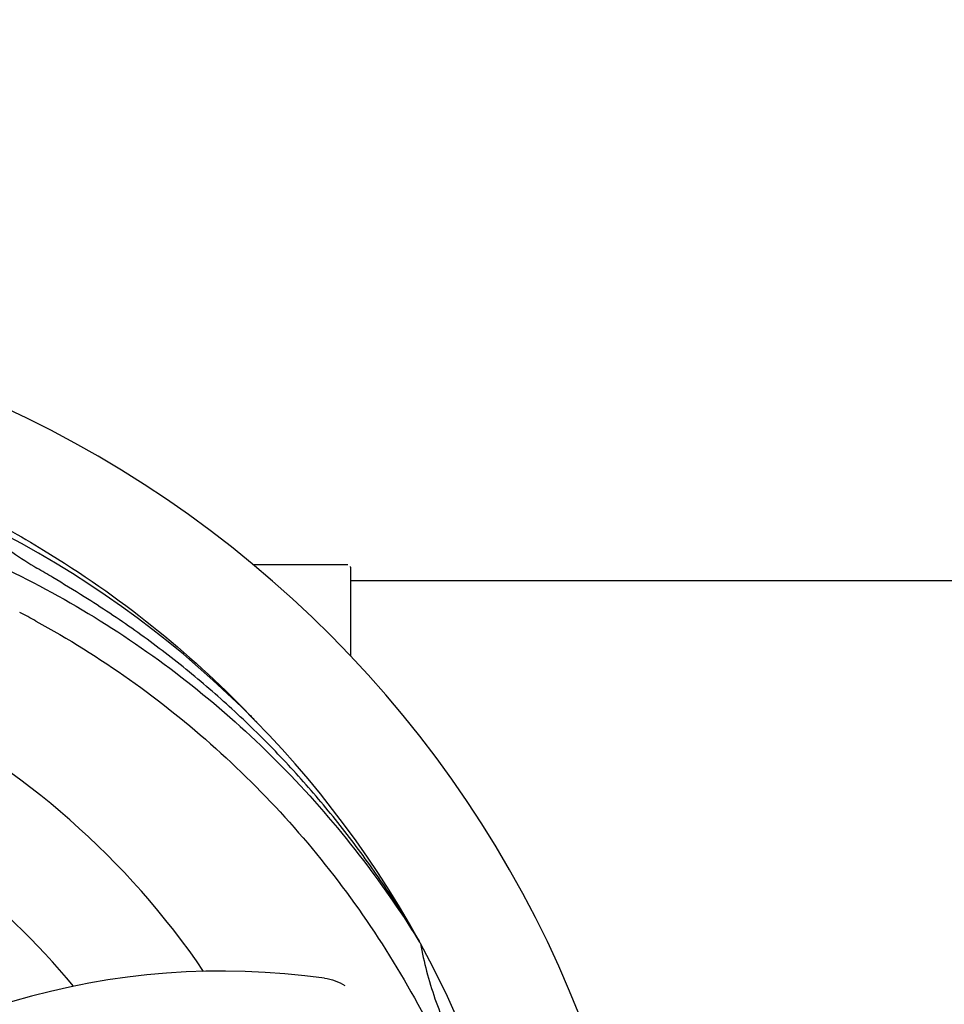
# Model space of a CAD drawing. Units: millimetres. Extents: x 8749 to 13325, y -277 to 6054.
# Drawn here: x 10046 to 10133, y 1705 to 1799 of the extents above; entities that cross this region are included whole.
import ezdxf

# ---------------------------------------------------------------- set-up
doc = ezdxf.new("R2010")
doc.units = ezdxf.units.MM
doc.layers.add('COTAS', color=7, linetype='Continuous')
doc.styles.add('ARIAL', font='arial.ttf')
doc.dimstyles.new('Diseño_PlanosFabricacion', dxfattribs={"dimscale": 1.1, "dimtxt": 40, "dimasz": 45, "dimexe": 10, "dimexo": 10, "dimgap": 10, "dimtad": 1, "dimtih": 1, "dimtoh": 1, "dimdec": 0, "dimzin": 1, "dimdsep": 46, "dimtxsty": 'ARIAL', "dimcen": 15, "dimadec": 0, "dimazin": 0, "dimtp": 0.05, "dimtm": 0.05, "dimtfac": 1, "dimtdec": 0, "dimtofl": 0, "dimtmove": 0, "dimatfit": 3, "dimfxl": 0, "dimtolj": 1, "dimarcsym": 0})

# ---------------------------------------------------------------- blocks, each defined once
blk = doc.blocks.new('*D1')
at = {"layer": 'COTAS', "color": 0, "lineweight": -2}
for p, q in [((9239.879, 1774.742), (9239.879, 2610.924)), ((11034.879, 2316.742), (11034.879, 2610.924)), ((9289.379, 2599.924), (10985.379, 2599.924))]:
    blk.add_line(p, q, dxfattribs=at)
at = {"layer": 'COTAS', "color": 0}
for points in [[(9289.379, 2608.174), (9289.379, 2591.674), (9239.879, 2599.924)], [(10985.379, 2608.174), (10985.379, 2591.674), (11034.879, 2599.924)]]:
    blk.add_solid(points, dxfattribs=at)
at = {"layer": 'Defpoints', "color": 0}
for p in [(11034.879, 2599.924), (11034.879, 2305.742), (9239.879, 1763.742)]:
    blk.add_point(p, dxfattribs=at)
at = {"layer": 'COTAS', "color": 0, "insert": (10137.379, 2633.389), "char_height": 44, "attachment_point": 5, "style": 'ARIAL'}
blk.add_mtext('\\A1;1795 mm', dxfattribs=at)
blk = doc.blocks.new('*D2')
at = {"layer": 'COTAS', "color": 0, "lineweight": -2}
for p, q in [((11076.879, 2346.582), (11076.879, 1225.262)), ((9239.879, 1557.427), (9239.879, 1225.262)), ((9289.379, 1236.262), (11027.379, 1236.262))]:
    blk.add_line(p, q, dxfattribs=at)
at = {"layer": 'COTAS', "color": 0}
for points in [[(9289.379, 1244.512), (9289.379, 1228.012), (9239.879, 1236.262)], [(11027.379, 1244.512), (11027.379, 1228.012), (11076.879, 1236.262)]]:
    blk.add_solid(points, dxfattribs=at)
at = {"layer": 'Defpoints', "color": 0}
for p in [(11076.879, 2357.582), (9239.879, 1568.427), (11076.879, 1236.262)]:
    blk.add_point(p, dxfattribs=at)
at = {"layer": 'COTAS', "color": 0, "insert": (10158.379, 1269.742), "char_height": 44, "attachment_point": 5, "style": 'ARIAL'}
blk.add_mtext('\\A1;1837 mm', dxfattribs=at)

msp = doc.modelspace()

# ---------------------------------------------------------------- linework, layer by layer
for p, q in [((10067.634, 1747.082), (10071.879, 1747.082)), ((10071.879, 1747.082), (10076.629, 1747.082)), ((10076.879, 1746.832), (10076.879, 1738.396)), ((10076.871, 1745.582), (10235.379, 1745.582))]:
    msp.add_line(p, q)
for centre, radius, start, end in [((9999.879, 1665.582), 106, 270.33215, 89.66785), ((9999.879, 1665.582), 95.244, 28.76598, 64.60793), ((9999.879, 1665.582), 93.95, 58.69629, 59.75823), ((10076.629, 1746.832), 0.25, 0, 14.99997), ((9863.862, 1441.972), 355.68, 58.12606, 58.69079), ((9974.525, 1608.8), 151.449, 61.36972, 62.0271), ((9999.879, 1665.582), 76.342, 34.26073, 63.0406), ((9999.879, 1665.582), 65.621, 39.3057, 67.61016), ((10003.109, 1661.776), 94.365, 31.59124, 31.73665), ((9999.879, 1665.582), 95.244, 352.76598, 28.60793), ((10064.741, 1638.582), 70, 82.05659, 130.89051)]:
    msp.add_arc(centre, radius, start, end)
for points, start_tangent, end_tangent in [([(9993.317, 1754.939), (10014.189, 1755.188), (10034.696, 1750.609), (10053.734, 1741.414), (10070.289, 1728.06), (10083.364, 1711.413)], (0.99177, 0.12803), (0.526016, -0.850475)), ([(10041.034, 1752.223), (10047.82, 1748.455), (10058.079, 1741.273), (10067.306, 1732.865), (10067.994, 1732.144)], (0.892797, -0.45046), (0.687029, -0.72663)), ([(10041.37, 1751.019), (10042.725, 1749.85), (10044.899, 1748.211), (10047.197, 1746.747)], (0.739843, -0.67278), (0.863881, -0.503696)), ([(10083.369, 1711.417), (10080.325, 1716.281), (10076.992, 1720.954), (10073.383, 1725.416), (10069.511, 1729.652), (10065.389, 1733.645), (10061.032, 1737.38), (10056.456, 1740.843), (10051.68, 1744.019)], (-0.504686, 0.863303), (-0.849181, 0.528103)), ([(10047.093, 1741.731), (10064.125, 1729.664), (10078.024, 1713.906), (10088.021, 1695.277), (10093.565, 1674.743), (10094.359, 1653.589)], (0.877613, -0.479369), (-0.074341, -0.997233)), ([(10083.495, 1711.186), (10084.073, 1708.573), (10084.869, 1705.968), (10085.867, 1703.433)], (0.177049, -0.984202), (0.402829, -0.915275)), ([(10074.418, 1707.91), (10075.422, 1707.66), (10076.329, 1707.218)], (0.990399, -0.138235), (0.843741, -0.536751))]:
    msp.add_spline(points, degree=3, dxfattribs=dict(start_tangent=start_tangent, end_tangent=end_tangent))

# ---------------------------------------------------------------- dimensions: what is measured, and where the dimension line sits
at = {"layer": 'COTAS'}
for base, p1, p2, picture, middle in [((11034.879, 2599.924), (9239.879, 1763.742), (11034.879, 2305.742), '*D1', (10137.379, 2599.924)), ((11076.879, 1236.262), (9239.879, 1568.427), (11076.879, 2357.582), '*D2', (10158.379, 1236.262))]:
    dim = msp.add_linear_dim(base=base, p1=p1, p2=p2, dimstyle='Diseño_PlanosFabricacion', override={"dimpost": ' mm'}, dxfattribs=at)
    dim.commit()
    dim.dimension.update_dxf_attribs({"geometry": picture, "text_midpoint": middle, "dimtype": 160})

doc.saveas('drawing.dxf')
